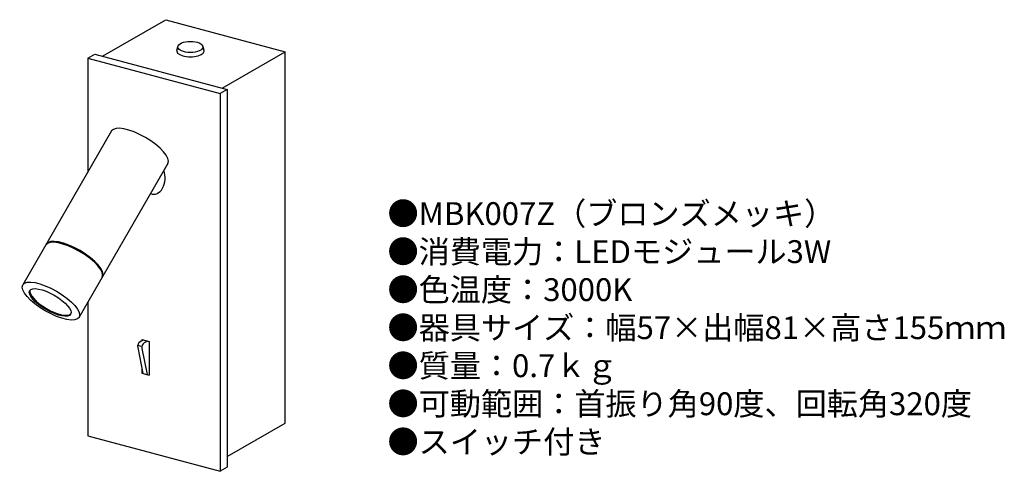
# Model space of a CAD drawing. Units: inches. Extents: x 7 to 179, y 5 to 84.
import ezdxf

# ---------------------------------------------------------------- set-up
doc = ezdxf.new("R2010")
doc.units = ezdxf.units.IN
doc.header["$MEASUREMENT"] = 0
doc.styles.add('KANJI', font='TXT', dxfattribs={"bigfont": 'BIGFONT'})

msp = doc.modelspace()

# ---------------------------------------------------------------- linework, layer by layer
for p, q in [((21.24, 78.04), (32.31, 84.42)), ((32.31, 84.42), (53.26, 78.81)), ((34.24, 79.08), (34.49, 79.83)), ((39.05, 79.08), (38.8, 79.83)), ((18.65, 77.67), (19.9, 78.4)), ((19.9, 78.4), (43.1, 72.18)), ((42.19, 72.42), (53.26, 78.81)), ((53.26, 13.69), (53.26, 78.81)), ((18.65, 77.67), (41.85, 71.46)), ((18.65, 77.67), (18.65, 57.66)), ((43.1, 72.18), (41.85, 71.46)), ((41.85, 71.46), (41.85, 5.25)), ((43.1, 72.18), (43.1, 5.97)), ((22.83, 64.91), (7.26, 37.94)), ((32.69, 59.21), (17.12, 32.25)), ((18.65, 34.88), (18.65, 11.47)), ((28.41, 28.27), (27.83, 27.94)), ((28.15, 28.34), (28.15, 28.13)), ((28.15, 28.34), (29.41, 28)), ((29.13, 28.08), (28.56, 27.75)), ((29.41, 28), (29.41, 22.13)), ((27.4, 26.98), (28.32, 22.42)), ((27.43, 27.35), (27.93, 27.21)), ((28.12, 26.79), (29.04, 22.23)), ((28.15, 23.24), (28.15, 22.47)), ((28.15, 22.47), (29.41, 22.13)), ((43.1, 7.83), (53.26, 13.69)), ((18.65, 11.47), (41.85, 5.25)), ((43.1, 5.97), (41.85, 5.25))]:
    msp.add_line(p, q)
for centre, start, end in [((28.28, 27.16), 119.6494, 191.4351), ((29, 26.97), 119.7692, 191.3975)]:
    msp.add_arc(centre, 0.9, start, end)
for centre, major_axis, ratio in [((36.64, 79.65), (-2.19, 0), 0.445649), ((12.19, 35.09), (-4.93, 2.85), 0.348877), ((12.06, 34.85), (-3.59, 2.08), 0.348877)]:
    msp.add_ellipse(centre, major_axis=major_axis, ratio=ratio)
for centre, major_axis, ratio, start_param, end_param in [((36.64, 78.98), (-2.41, 0), 0.445649, 6.074668, 9.633295), ((27.76, 62.06), (-4.93, 2.85), 0.348877, 3.141593, 6.283185), ((30.22, 56.68), (0, 2.85), 0.699159, 2.854065, 5.190187), ((16.22, 42.07), (-4.93, 2.85), 0.348877, 3.141593, 6.283185), ((16.31, 42.22), (-4.93, 2.85), 0.348877, 3.141593, 6.283185), ((12.15, 35.02), (-3.59, 2.08), 0.348877, 0.068198, 3.073395)]:
    msp.add_ellipse(centre, major_axis=major_axis, ratio=ratio, start_param=start_param, end_param=end_param)

# ---------------------------------------------------------------- texts
at = {"insert": (71.2, 52.43), "char_height": 4, "width": 178.2359, "attachment_point": 1, "style": 'KANJI'}
msp.add_mtext('{\\fHGMaruGothicMPRO|b0|i0|c128|p50;●MBK007Z（ブロンズメッキ）\\P●消費電力：LEDモジュール3W\\P●色温度：3000K\\P●器具サイズ：幅57×出幅81×高さ155ｍｍ\\P●質量：0.7ｋｇ\\P●可動範囲：首振り角90度、回転角320度\\P●スイッチ付き}', dxfattribs=at)

doc.saveas('drawing.dxf')
